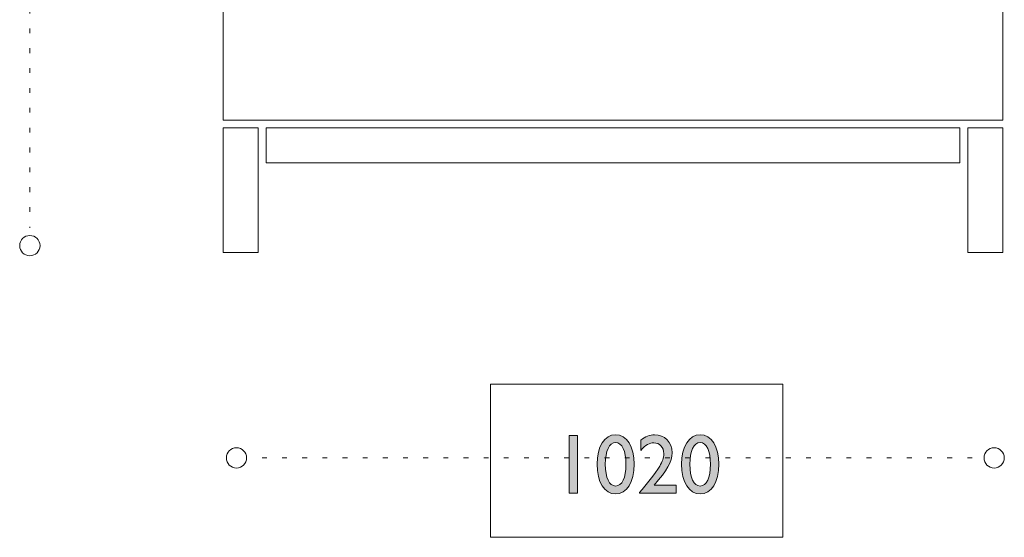
# Model space of a CAD drawing. Units: inches. Extents: x 86 to 211, y -142 to -68.
# Drawn here: x 89 to 110, y -100 to -89 of the extents above; entities that cross this region are included whole.
import ezdxf

# ---------------------------------------------------------------- set-up
doc = ezdxf.new("R2010")
doc.units = ezdxf.units.IN
doc.header["$MEASUREMENT"] = 0
doc.linetypes.add('AI-Linetype-3', pattern=[0.320322, 0, -0.320322])
doc.linetypes.add('AI-Linetype-5', pattern=[0.314325, 0, -0.314325])
doc.layers.add('Layer 1', color=7, linetype='Continuous')

# ---------------------------------------------------------------- blocks, each defined once
blk = doc.blocks.new('block 6')
at = {"layer": 'Layer 1', "color": 250, "lineweight": 5}
for points in [[(93.757, -98.348), (93.874, -98.348), (93.969, -98.253), (93.969, -98.136), (93.969, -98.019), (93.874, -97.924), (93.757, -97.924), (93.641, -97.924), (93.546, -98.019), (93.546, -98.136), (93.546, -98.253), (93.641, -98.348), (93.757, -98.348)], [(109.56, -98.348), (109.677, -98.348), (109.771, -98.253), (109.771, -98.136), (109.771, -98.019), (109.677, -97.924), (109.56, -97.924), (109.443, -97.924), (109.348, -98.019), (109.348, -98.136), (109.348, -98.253), (109.443, -98.348), (109.56, -98.348)]]:
    blk.add_open_spline(points, degree=3, knots=[0, 0, 0, 0, 1, 1, 1, 2, 2, 2, 3, 3, 3, 4, 4, 4, 4], dxfattribs=at)
blk = doc.blocks.new('block 10')
at = {"layer": 'Layer 1'}
h = blk.add_hatch(color=250, dxfattribs=at)
h.dxf.hatch_style = 2
h.paths.add_polyline_path([(100.871, -98.872), (100.698, -98.872), (100.698, -97.668), (100.871, -97.668)])
h = blk.add_hatch(color=250, dxfattribs=at)
h.dxf.hatch_style = 2
edge = h.paths.add_edge_path()
edge.add_spline(control_points=[(101.665, -98.888), (101.432, -98.888), (101.277, -98.641), (101.277, -98.27), (101.277, -97.9), (101.432, -97.653), (101.665, -97.653), (101.898, -97.653), (102.054, -97.9), (102.054, -98.27), (102.054, -98.641), (101.898, -98.888), (101.665, -98.888)], knot_values=[0, 0, 0, 0, 1, 1, 1, 2, 2, 2, 3, 3, 3, 4, 4, 4, 4], degree=3, periodic=1)
edge = h.paths.add_edge_path()
edge.add_spline(control_points=[(101.665, -97.816), (101.531, -97.816), (101.45, -97.988), (101.45, -98.27), (101.45, -98.553), (101.531, -98.724), (101.665, -98.724), (101.799, -98.724), (101.88, -98.553), (101.88, -98.27), (101.88, -97.988), (101.799, -97.816), (101.665, -97.816)], knot_values=[0, 0, 0, 0, 1, 1, 1, 2, 2, 2, 3, 3, 3, 4, 4, 4, 4], degree=3, periodic=1)
h = blk.add_hatch(color=250, dxfattribs=at)
h.dxf.hatch_style = 2
edge = h.paths.add_edge_path()
edge.add_spline(control_points=[(102.928, -98.872), (102.928, -98.872), (102.166, -98.872), (102.166, -98.872), (102.166, -98.872), (102.166, -98.86), (102.166, -98.86), (102.298, -98.699), (102.482, -98.48), (102.584, -98.306), (102.641, -98.209), (102.669, -98.149), (102.669, -98.048), (102.669, -97.915), (102.581, -97.822), (102.462, -97.822), (102.376, -97.822), (102.288, -97.861), (102.19, -97.984), (102.19, -97.984), (102.19, -97.767), (102.19, -97.767), (102.288, -97.689), (102.377, -97.653), (102.475, -97.653), (102.692, -97.653), (102.842, -97.806), (102.842, -98.028), (102.842, -98.224), (102.736, -98.389), (102.468, -98.708), (102.468, -98.708), (102.928, -98.708), (102.928, -98.708), (102.928, -98.708), (102.928, -98.872), (102.928, -98.872)], knot_values=[0, 0, 0, 0, 1, 1, 1, 2, 2, 2, 3, 3, 3, 4, 4, 4, 5, 5, 5, 6, 6, 6, 7, 7, 7, 8, 8, 8, 9, 9, 9, 10, 10, 10, 11, 11, 11, 12, 12, 12, 12], degree=3, periodic=1)
h = blk.add_hatch(color=250, dxfattribs=at)
h.dxf.hatch_style = 2
edge = h.paths.add_edge_path()
edge.add_spline(control_points=[(103.429, -98.888), (103.196, -98.888), (103.041, -98.641), (103.041, -98.27), (103.041, -97.9), (103.196, -97.653), (103.429, -97.653), (103.662, -97.653), (103.818, -97.9), (103.818, -98.27), (103.818, -98.641), (103.662, -98.888), (103.429, -98.888)], knot_values=[0, 0, 0, 0, 1, 1, 1, 2, 2, 2, 3, 3, 3, 4, 4, 4, 4], degree=3, periodic=1)
edge = h.paths.add_edge_path()
edge.add_spline(control_points=[(103.429, -97.816), (103.295, -97.816), (103.214, -97.988), (103.214, -98.27), (103.214, -98.553), (103.295, -98.724), (103.429, -98.724), (103.563, -98.724), (103.644, -98.553), (103.644, -98.27), (103.644, -97.988), (103.563, -97.816), (103.429, -97.816)], knot_values=[0, 0, 0, 0, 1, 1, 1, 2, 2, 2, 3, 3, 3, 4, 4, 4, 4], degree=3, periodic=1)
at = {"layer": 'Layer 1', "lineweight": 0}
blk.add_lwpolyline([(100.871, -98.872), (100.698, -98.872), (100.698, -97.668), (100.871, -97.668), (100.871, -98.872)], dxfattribs=at)
for points, knots in [([(101.665, -98.888), (101.432, -98.888), (101.277, -98.641), (101.277, -98.27), (101.277, -97.9), (101.432, -97.653), (101.665, -97.653), (101.898, -97.653), (102.054, -97.9), (102.054, -98.27), (102.054, -98.641), (101.898, -98.888), (101.665, -98.888)], [0, 0, 0, 0, 1, 1, 1, 2, 2, 2, 3, 3, 3, 4, 4, 4, 4]), ([(102.928, -98.872), (102.928, -98.872), (102.166, -98.872), (102.166, -98.872), (102.166, -98.872), (102.166, -98.86), (102.166, -98.86), (102.298, -98.699), (102.482, -98.48), (102.584, -98.306), (102.641, -98.209), (102.669, -98.149), (102.669, -98.048), (102.669, -97.915), (102.581, -97.822), (102.462, -97.822), (102.376, -97.822), (102.288, -97.861), (102.19, -97.984), (102.19, -97.984), (102.19, -97.767), (102.19, -97.767), (102.288, -97.689), (102.377, -97.653), (102.475, -97.653), (102.692, -97.653), (102.842, -97.806), (102.842, -98.028), (102.842, -98.224), (102.736, -98.389), (102.468, -98.708), (102.468, -98.708), (102.928, -98.708), (102.928, -98.708), (102.928, -98.708), (102.928, -98.872), (102.928, -98.872)], [0, 0, 0, 0, 1, 1, 1, 2, 2, 2, 3, 3, 3, 4, 4, 4, 5, 5, 5, 6, 6, 6, 7, 7, 7, 8, 8, 8, 9, 9, 9, 10, 10, 10, 11, 11, 11, 12, 12, 12, 12]), ([(103.429, -98.888), (103.196, -98.888), (103.041, -98.641), (103.041, -98.27), (103.041, -97.9), (103.196, -97.653), (103.429, -97.653), (103.662, -97.653), (103.818, -97.9), (103.818, -98.27), (103.818, -98.641), (103.662, -98.888), (103.429, -98.888)], [0, 0, 0, 0, 1, 1, 1, 2, 2, 2, 3, 3, 3, 4, 4, 4, 4]), ([(101.665, -97.816), (101.531, -97.816), (101.45, -97.988), (101.45, -98.27), (101.45, -98.553), (101.531, -98.724), (101.665, -98.724), (101.799, -98.724), (101.88, -98.553), (101.88, -98.27), (101.88, -97.988), (101.799, -97.816), (101.665, -97.816)], [0, 0, 0, 0, 1, 1, 1, 2, 2, 2, 3, 3, 3, 4, 4, 4, 4]), ([(103.429, -97.816), (103.295, -97.816), (103.214, -97.988), (103.214, -98.27), (103.214, -98.553), (103.295, -98.724), (103.429, -98.724), (103.563, -98.724), (103.644, -98.553), (103.644, -98.27), (103.644, -97.988), (103.563, -97.816), (103.429, -97.816)], [0, 0, 0, 0, 1, 1, 1, 2, 2, 2, 3, 3, 3, 4, 4, 4, 4])]:
    blk.add_open_spline(points, degree=3, knots=knots, dxfattribs=at)
blk = doc.blocks.new('block 12')
at = {"layer": 'Layer 1', "color": 250, "lineweight": 5}
for points in [[(89.236, -77.872), (89.236, -77.989), (89.331, -78.084), (89.448, -78.084), (89.565, -78.084), (89.66, -77.989), (89.66, -77.872), (89.66, -77.756), (89.565, -77.661), (89.448, -77.661), (89.331, -77.661), (89.236, -77.756), (89.236, -77.872)], [(89.236, -93.705), (89.236, -93.822), (89.331, -93.916), (89.448, -93.916), (89.565, -93.916), (89.66, -93.822), (89.66, -93.705), (89.66, -93.588), (89.565, -93.493), (89.448, -93.493), (89.331, -93.493), (89.236, -93.588), (89.236, -93.705)]]:
    blk.add_open_spline(points, degree=3, knots=[0, 0, 0, 0, 1, 1, 1, 2, 2, 2, 3, 3, 3, 4, 4, 4, 4], dxfattribs=at)

msp = doc.modelspace()

# ---------------------------------------------------------------- linework, layer by layer
at = {"layer": 'Layer 1', "color": 250, "linetype": 'AI-Linetype-5', "lineweight": 5}
msp.add_lwpolyline([(89.448, -78.399), (89.448, -93.336)], dxfattribs=at)
at = {"layer": 'Layer 1', "color": 250, "lineweight": 5}
for points in [[(93.479, -88.723), (93.479, -91.084)], [(109.74, -88.723), (109.74, -91.084)], [(93.479, -91.084), (95.759, -91.084)], [(95.759, -91.084), (107.468, -91.084)], [(109.74, -91.084), (107.468, -91.084)], [(93.479, -91.247), (94.21, -91.247)], [(93.479, -91.247), (93.479, -93.849)], [(94.21, -91.247), (94.21, -93.849)], [(94.374, -91.247), (94.374, -91.98)], [(108.845, -91.247), (94.374, -91.247)], [(108.845, -91.247), (108.845, -91.98)], [(109.009, -91.247), (109.009, -93.849)], [(109.74, -91.247), (109.009, -91.247)], [(109.74, -91.247), (109.74, -93.849)], [(94.374, -91.98), (108.845, -91.98)], [(89.448, -93.493), (89.448, -93.493)], [(93.479, -93.849), (94.21, -93.849)], [(109.74, -93.849), (109.009, -93.849)], [(93.969, -98.136), (93.969, -98.136)], [(109.348, -98.136), (109.348, -98.136)]]:
    msp.add_lwpolyline(points, dxfattribs=at)
at = {"layer": 'Layer 1', "lineweight": 0}
msp.add_lwpolyline([(99.057, -99.795), (105.154, -99.795), (105.154, -96.594), (99.057, -96.594), (99.057, -99.795)], dxfattribs=at)
at = {"layer": 'Layer 1', "color": 250, "linetype": 'AI-Linetype-3', "lineweight": 5}
msp.add_lwpolyline([(94.29, -98.136), (109.188, -98.136)], dxfattribs=at)

# ---------------------------------------------------------------- block references
at = {"layer": 'Layer 1'}
for name in ['block 12', 'block 10', 'block 6']:
    msp.add_blockref(name, (0, 0), dxfattribs=at)

doc.saveas('drawing.dxf')
